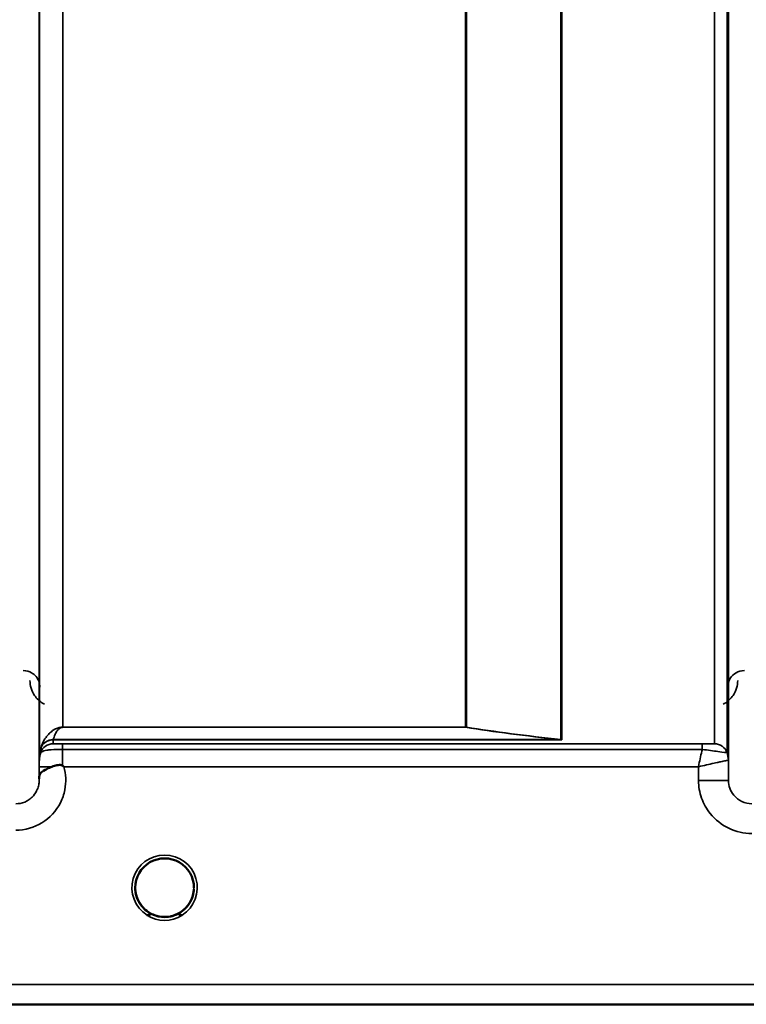
# Model space of a CAD drawing. Units: millimetres. Extents: x 0 to 11880, y 0 to 8400.
# Drawn here: x 3086 to 3195, y 4873 to 5021 of the extents above; entities that cross this region are included whole.
import ezdxf

# ---------------------------------------------------------------- set-up
doc = ezdxf.new("R2010")
doc.units = ezdxf.units.MM
doc.header["$LTSCALE"] = 40
doc.layers.add('Visible (ISO)', color=7, linetype='Continuous', lineweight=50)
doc.layers.add('Visible Narrow (ISO)', color=7, linetype='Continuous', lineweight=35)

# ---------------------------------------------------------------- blocks, each defined once
blk = doc.blocks.new('24')
at = {"layer": 'Visible (ISO)'}
for p, q in [((3111.8, 4890.38), (3111.8, 4890.38)), ((2810.91, 4872.86), (3247.55, 4872.86))]:
    blk.add_line(p, q, dxfattribs=at)
for centre, start, end in [((3107.4, 4890.36), 359.6665, 359.7146), ((3107.4, 4890.36), 359.6679, 359.7158), ((3107.4, 4890.36), 237.5897, 237.5979), ((3107.4, 4890.36), 237.5907, 237.5988), ((3107.4, 4890.36), 237.6114, 237.6211), ((3107.4, 4890.36), 237.6124, 237.6221), ((3107.4, 4890.36), 302.3875, 302.3887), ((3107.39, 4890.36), 302.3865, 302.3877)]:
    blk.add_arc(centre, 4.9, start, end, dxfattribs=at)
for major_axis, ratio, start_param, end_param in [((4.4, 0), 0.999999, 0, 3.141593), ((0, -4.4), 0.999871, 4.871042, 5.118553), ((0, -4.4), 0.999871, 1.10973, 1.404528), ((-4.31, -0.87), 0.999979, 1.17384, 1.570796), ((4.31, -0.87), 0.999981, 4.712389, 5.109351)]:
    blk.add_ellipse((3107.4, 4890.36), major_axis=major_axis, ratio=ratio, start_param=start_param, end_param=end_param, dxfattribs=at)
for points, knots in [([(3090.51, 4908.51), (3090.77, 4908.61), (3091.02, 4908.69), (3091.24, 4908.73), (3091.39, 4908.76), (3091.53, 4908.77), (3091.65, 4908.77), (3091.72, 4908.77), (3091.8, 4908.77), (3091.87, 4908.76), (3091.91, 4908.75), (3091.94, 4908.74), (3091.98, 4908.73), (3092.03, 4908.71), (3092.07, 4908.69), (3092.11, 4908.66)], [0, 0, 0, 0, 0.0898516, 0.0898516, 0.0898516, 0.147793, 0.147793, 0.147793, 0.1818743, 0.1818743, 0.1818743, 0.2005162, 0.2005162, 0.2005162, 0.2227096, 0.2227096, 0.2227096, 0.2227096]), ([(3088.59, 4906.93), (3088.6, 4907.01), (3088.6, 4907.09), (3088.62, 4907.16), (3088.64, 4907.3), (3088.7, 4907.43), (3088.81, 4907.56), (3088.95, 4907.72), (3089.17, 4907.87), (3089.48, 4908.04), (3089.58, 4908.09), (3089.68, 4908.14), (3089.78, 4908.19), (3090, 4908.3), (3090.25, 4908.4), (3090.51, 4908.51)], [0.0056037, 0.0056037, 0.0056037, 0.0056037, 0.0392583, 0.0392583, 0.0392583, 0.1054985, 0.1054985, 0.1054985, 0.1883994, 0.1883994, 0.1883994, 0.213341, 0.213341, 0.213341, 0.2656438, 0.2656438, 0.2656438, 0.2656438]), ([(3092.11, 4908.66), (3092.14, 4908.64), (3092.18, 4908.61), (3092.23, 4908.57), (3092.25, 4908.55), (3092.27, 4908.53), (3092.28, 4908.53), (3092.3, 4908.51), (3092.31, 4908.5), (3092.31, 4908.5), (3092.31, 4908.5), (3092.31, 4908.5), (3092.31, 4908.5), (3092.31, 4908.5), (3092.31, 4908.5), (3092.31, 4908.5), (3092.31, 4908.5), (3092.31, 4908.5), (3092.31, 4908.5), (3092.31, 4908.5), (3092.31, 4908.5), (3092.31, 4908.5)], [-0.87376566, -0.87376566, -0.87376566, -0.87376566, -0.8646663, -0.8646663, -0.86008521, -0.86008521, -0.8578401, -0.8578401, -0.8546046, -0.8546046, -0.85418705, -0.85418705, -0.85410257, -0.85410257, -0.85405954, -0.85405954, -0.85401385, -0.85401385, -0.85396688, -0.85396688, -0.85380208, -0.85380208, -0.85380208, -0.85380208]), ([(3104.07, 4887.49), (3103.98, 4887.6), (3103.9, 4887.71), (3103.82, 4887.82), (3103.67, 4888.02), (3103.55, 4888.23), (3103.45, 4888.44), (3103.39, 4888.57), (3103.33, 4888.7), (3103.28, 4888.84), (3103.24, 4888.95), (3103.2, 4889.07), (3103.16, 4889.19), (3103.12, 4889.34), (3103.09, 4889.49), (3103.06, 4889.64), (3103.01, 4889.93), (3103, 4890.15), (3103, 4890.28), (3103, 4890.32), (3103, 4890.36), (3103, 4890.37), (3103, 4890.37), (3103, 4890.38), (3103, 4890.38)], [-0.03427244, -0.03427244, -0.03427244, -0.03427244, -0.03058917, -0.03058917, -0.03058917, -0.02410061, -0.02410061, -0.02410061, -0.02016136, -0.02016136, -0.02016136, -0.0166282, -0.0166282, -0.0166282, -0.01230344, -0.01230344, -0.01230344, -0.00392119, -0.00392119, -0.00392119, -0.00077015, -0.00077015, -0.00077015, -0.0002589, -0.0002589, -0.0002589, -0.0002589]), ([(3104.39, 4887.16), (3104.27, 4887.27), (3104.15, 4887.39), (3104.05, 4887.52), (3103.96, 4887.62), (3103.87, 4887.74), (3103.8, 4887.85), (3103.74, 4887.93), (3103.69, 4888.01), (3103.64, 4888.09), (3103.59, 4888.17), (3103.55, 4888.25), (3103.5, 4888.33), (3103.45, 4888.44), (3103.4, 4888.54), (3103.36, 4888.65), (3103.27, 4888.84), (3103.21, 4889.04), (3103.15, 4889.24), (3103.03, 4889.68), (3103.01, 4890.03), (3103, 4890.2)], [-0.03830048, -0.03830048, -0.03830048, -0.03830048, -0.03445873, -0.03445873, -0.03445873, -0.03110339, -0.03110339, -0.03110339, -0.02874313, -0.02874313, -0.02874313, -0.02648625, -0.02648625, -0.02648625, -0.02356938, -0.02356938, -0.02356938, -0.01830777, -0.01830777, -0.01830777, -0.00666753, -0.00666753, -0.00666753, -0.00666753]), ([(3103.38, 4888.56), (3103.29, 4888.77), (3103.21, 4889), (3103.1, 4889.38), (3103.07, 4889.54), (3103.05, 4889.7)], [5.8605402, 5.8605402, 5.8605402, 5.8605402, 6.0215927, 6.0215927, 6.1316594, 6.1316594, 6.1316594, 6.1316594]), ([(3108.35, 4886.06), (3108.37, 4886.07), (3108.39, 4886.08), (3108.42, 4886.08), (3108.76, 4886.16), (3109.22, 4886.32), (3109.71, 4886.62), (3110.01, 4886.81), (3110.28, 4887.03), (3110.52, 4887.28), (3110.69, 4887.44), (3110.84, 4887.63), (3110.98, 4887.82), (3111.12, 4888.02), (3111.24, 4888.23), (3111.34, 4888.44), (3111.4, 4888.57), (3111.46, 4888.7), (3111.51, 4888.83), (3111.55, 4888.95), (3111.59, 4889.07), (3111.63, 4889.19), (3111.67, 4889.34), (3111.7, 4889.49), (3111.73, 4889.64), (3111.77, 4889.84), (3111.78, 4890.02), (3111.79, 4890.15)], [-0.06280005, -0.06280005, -0.06280005, -0.06280005, -0.06164108, -0.06164108, -0.06164108, -0.04618888, -0.04618888, -0.04618888, -0.03686912, -0.03686912, -0.03686912, -0.03058943, -0.03058943, -0.03058943, -0.02410083, -0.02410083, -0.02410083, -0.02016157, -0.02016157, -0.02016157, -0.01662839, -0.01662839, -0.01662839, -0.01230362, -0.01230362, -0.01230362, -0.0062945, -0.0062945, -0.0062945, -0.0062945]), ([(3111.79, 4890.12), (3111.78, 4890.05), (3111.78, 4889.97), (3111.77, 4889.89), (3111.73, 4889.59), (3111.66, 4889.29), (3111.57, 4888.99), (3111.51, 4888.84), (3111.45, 4888.68), (3111.38, 4888.53), (3111.34, 4888.44), (3111.29, 4888.34), (3111.24, 4888.25), (3111.2, 4888.17), (3111.16, 4888.1), (3111.11, 4888.02), (3111.05, 4887.93), (3110.99, 4887.84), (3110.93, 4887.76), (3110.83, 4887.62), (3110.73, 4887.5), (3110.62, 4887.37), (3110.53, 4887.27), (3110.44, 4887.19), (3110.36, 4887.12)], [-0.1339548, -0.1339548, -0.1339548, -0.1339548, -0.1253978, -0.1253978, -0.1253978, -0.0954103, -0.0954103, -0.0954103, -0.079291, -0.079291, -0.079291, -0.0693247, -0.0693247, -0.0693247, -0.0607981, -0.0607981, -0.0607981, -0.0509757, -0.0509757, -0.0509757, -0.0358309, -0.0358309, -0.0358309, -0.023908, -0.023908, -0.023908, -0.023908]), ([(3111.74, 4889.65), (3111.7, 4889.43), (3111.65, 4889.2), (3111.5, 4888.76), (3111.41, 4888.54), (3111.3, 4888.34)], [3.3030032, 3.3030032, 3.3030032, 3.3030032, 3.4615927, 3.4615927, 3.6199294, 3.6199294, 3.6199294, 3.6199294]), ([(3103.31, 4888.75), (3103.33, 4888.69), (3103.36, 4888.63), (3103.39, 4888.57), (3103.47, 4888.39), (3103.56, 4888.22), (3103.66, 4888.05), (3103.67, 4888.04), (3103.68, 4888.02), (3103.69, 4888.01)], [-0.12041032, -0.12041032, -0.12041032, -0.12041032, -0.11514145, -0.11514145, -0.11514145, -0.0997031, -0.0997031, -0.0997031, -0.09846039, -0.09846039, -0.09846039, -0.09846039]), ([(3103.94, 4887.65), (3104.16, 4887.37), (3104.43, 4887.11), (3104.73, 4886.87), (3105.15, 4886.55), (3105.6, 4886.32), (3106.06, 4886.17), (3106.22, 4886.12), (3106.35, 4886.09), (3106.45, 4886.06)], [-0.08718907, -0.08718907, -0.08718907, -0.08718907, -0.06000725, -0.06000725, -0.06000725, -0.02262654, -0.02262654, -0.02262654, -0.0097365, -0.0097365, -0.0097365, -0.0097365]), ([(3104.88, 4886.75), (3104.94, 4886.7), (3105, 4886.65), (3105.05, 4886.61), (3105.1, 4886.56), (3105.14, 4886.52), (3105.17, 4886.49), (3105.17, 4886.48), (3105.18, 4886.47), (3105.18, 4886.47), (3105.19, 4886.45), (3105.2, 4886.44), (3105.21, 4886.42), (3105.22, 4886.41), (3105.22, 4886.39), (3105.23, 4886.37), (3105.23, 4886.37), (3105.23, 4886.36), (3105.23, 4886.35), (3105.23, 4886.34), (3105.23, 4886.34), (3105.22, 4886.33), (3105.22, 4886.32), (3105.22, 4886.32), (3105.22, 4886.32), (3105.22, 4886.31), (3105.21, 4886.3), (3105.2, 4886.3), (3105.19, 4886.28), (3105.18, 4886.27), (3105.17, 4886.27), (3105.16, 4886.26), (3105.14, 4886.26), (3105.13, 4886.25), (3105.12, 4886.25), (3105.11, 4886.24), (3105.09, 4886.24), (3105.05, 4886.23), (3105, 4886.22), (3104.95, 4886.22), (3104.95, 4886.22), (3104.94, 4886.22), (3104.94, 4886.22), (3104.88, 4886.22), (3104.83, 4886.22), (3104.79, 4886.22), (3104.77, 4886.22), (3104.77, 4886.22), (3104.76, 4886.23)], [-0.008213234, -0.008213234, -0.008213234, -0.008213234, -0.007317974, -0.007317974, -0.007317974, -0.006334876, -0.006334876, -0.006334876, -0.00615242, -0.00615242, -0.00615242, -0.005697895, -0.005697895, -0.005697895, -0.005207373, -0.005207373, -0.005207373, -0.004979793, -0.004979793, -0.004979793, -0.004678283, -0.004678283, -0.004678283, -0.004582308, -0.004582308, -0.004582308, -0.004294383, -0.004294383, -0.004294383, -0.003843224, -0.003843224, -0.003843224, -0.00351385, -0.00351385, -0.00351385, -0.003163256, -0.003163256, -0.003163256, -0.001997203, -0.001997203, -0.001997203, -0.001876328, -0.001876328, -0.001876328, -0.000488034, -0.000488034, -0.000488034, -0.000011389, -0.000011389, -0.000011389, -0.000011389]), ([(3110.9, 4887.71), (3110.67, 4887.41), (3110.39, 4887.12), (3110.06, 4886.88), (3109.64, 4886.56), (3109.19, 4886.32), (3108.73, 4886.17), (3108.57, 4886.12), (3108.44, 4886.09), (3108.35, 4886.07)], [-0.08918457, -0.08918457, -0.08918457, -0.08918457, -0.06000603, -0.06000603, -0.06000603, -0.02262593, -0.02262593, -0.02262593, -0.00973619, -0.00973619, -0.00973619, -0.00973619]), ([(3110.03, 4886.23), (3110.03, 4886.23), (3110.03, 4886.23), (3110.03, 4886.23), (3110.03, 4886.22), (3110.01, 4886.22), (3109.98, 4886.22), (3109.9, 4886.22), (3109.86, 4886.22), (3109.78, 4886.22), (3109.73, 4886.23), (3109.66, 4886.25), (3109.64, 4886.26), (3109.61, 4886.28), (3109.59, 4886.29), (3109.58, 4886.31), (3109.57, 4886.32), (3109.56, 4886.35), (3109.56, 4886.37), (3109.58, 4886.41), (3109.6, 4886.45), (3109.67, 4886.54), (3109.75, 4886.62), (3109.9, 4886.74)], [-0.4109507, -0.4109507, -0.4109507, -0.4109507, -0.409512, -0.409512, -0.4032733, -0.4032733, -0.3480384, -0.3480384, -0.3075808, -0.3075808, -0.2489175, -0.2489175, -0.2172382, -0.2172382, -0.1955116, -0.1955116, -0.1754862, -0.1754862, -0.1487866, -0.1487866, -0.0971004, -0.0971004, -0.0185824, -0.0185824, -0.0185824, -0.0185824]), ([(3106.45, 4886.07), (3106.42, 4886.07), (3106.4, 4886.08), (3106.37, 4886.08), (3106.18, 4886.13), (3105.93, 4886.2), (3105.67, 4886.32)], [-0.06279952, -0.06279952, -0.06279952, -0.06279952, -0.06164053, -0.06164053, -0.06164053, -0.05256554, -0.05256554, -0.05256554, -0.05256554]), ([(3108.78, 4886.19), (3108.74, 4886.17), (3108.7, 4886.16), (3108.21, 4886.01), (3107.74, 4885.95), (3106.84, 4885.98), (3106.42, 4886.05), (3106.02, 4886.18)], [4.3912866, 4.3912866, 4.3912866, 4.3912866, 4.4215927, 4.4215927, 4.7415927, 4.7415927, 5.0312494, 5.0312494, 5.0312494, 5.0312494]), ([(3106.45, 4886.07), (3106.46, 4886.06), (3106.47, 4886.06), (3106.49, 4886.06), (3106.5, 4886.06), (3106.52, 4886.05), (3106.53, 4886.05)], [-0.007949884, -0.007949884, -0.007949884, -0.007949884, -0.003784282, -0.003784282, -0.003784282, 0, 0, 0, 0]), ([(3108.35, 4886.06), (3108.33, 4886.06), (3108.32, 4886.06), (3108.3, 4886.06), (3108.29, 4886.05), (3108.28, 4886.05), (3108.26, 4886.05)], [-0.007950019, -0.007950019, -0.007950019, -0.007950019, -0.003783769, -0.003783769, -0.003783769, 0, 0, 0, 0])]:
    blk.add_open_spline(points, degree=3, knots=knots, dxfattribs=at)
for points in [[(3088.59, 4906.68), (3088.59, 4906.75), (3088.59, 4906.82), (3088.59, 4906.9)], [(3103, 4890.22), (3103, 4890.15), (3103.01, 4890.07), (3103.02, 4889.97)], [(3106.53, 4886.05), (3106.5, 4886.05), (3106.47, 4886.06), (3106.45, 4886.06)], [(3108.26, 4886.05), (3108.29, 4886.06), (3108.32, 4886.06), (3108.35, 4886.07)]]:
    blk.add_open_spline(points, degree=3, dxfattribs=at)
at = {"layer": 'Visible Narrow (ISO)'}
for p, q in [((3088.59, 6075.55), (3088.59, 4906.42)), ((3191.95, 4906.43), (3191.95, 6075.11)), ((3088.62, 4909.49), (3088.62, 6073.58)), ((3191.73, 6073.01), (3191.73, 4910.63)), ((3191.93, 6073.56), (3191.93, 4909.49)), ((3189.84, 4911.96), (3189.84, 6072.36)), ((3166.83, 4912.57), (3166.83, 6054.06)), ((3166.97, 6054.31), (3166.97, 4912.56)), ((3092.12, 6039.02), (3092.12, 4914.43)), ((3152.53, 4914.43), (3152.53, 6039.02)), ((3152.67, 6039.03), (3152.67, 4914.43)), ((3152.53, 4914.43), (3092.12, 4914.43)), ((3092.12, 4914.42), (3092.12, 4914.43)), ((3092.12, 4914.42), (3152.53, 4914.42)), ((3152.53, 4914.43), (3152.53, 4914.42)), ((3166.69, 4912.57), (3090.7, 4912.57)), ((3090.7, 4912.56), (3166.97, 4912.56)), ((3090.7, 4912.56), (3090.7, 4911.96)), ((3188.01, 4911.93), (3092.11, 4911.93)), ((3092.11, 4911.93), (3092.11, 4911.11)), ((3166.69, 4912.57), (3166.7, 4912.57)), ((3166.83, 4912.57), (3166.83, 4912.57)), ((3188.01, 4911.93), (3188.01, 4911.11)), ((3088.82, 4910.63), (3088.82, 4911.22)), ((3092.11, 4911.11), (3188.01, 4911.11)), ((3191.95, 4906.43), (3191.93, 4909.49)), ((3088.61, 4908.5), (3088.59, 4906.9)), ((3092.31, 4908.5), (3187.43, 4908.5)), ((3187.43, 4908.5), (3187.45, 4906.43)), ((3236.87, 4875.85), (3081.35, 4875.85)), ((3081.41, 4872.88), (3236.87, 4872.88))]:
    blk.add_line(p, q, dxfattribs=at)
for start, end in [(188.6818, 204.2158), (332.5933, 350.7519), (251.7307, 288.3978), (254.2405, 286.9252)]:
    blk.add_arc((3107.4, 4890.36), 4.4, start, end, dxfattribs=at)
for centre, major_axis, ratio, start_param, end_param in [((3152.53, 4912.44), (0.31, 1.98), 0.809258, 0.107901, 0.193652), ((3152.53, 4912.44), (-2, 0), 0.997987, 4.642576, 4.712389), ((3090.7, 4910.58), (-1.95, 0.44), 0.993264, 4.933406, 6.158143), ((3090.7, 4910.56), (-2, 0), 0.999112, 4.712389, 5.943348), ((3090.7, 4909.96), (-2, 0), 0.999874, 4.712389, 5.943348), ((3091.65, 4913.87), (-0.95, -1.32), 0.024839, 6.161541, 6.249094), ((3166.69, 4910.58), (0.22, 1.99), 0.698577, 0.059282, 0.158661), ((3166.7, 4910.58), (0.22, 1.99), 0.704418, 0.059755, 0.15832), ((3166.97, 4922.49), (0.84, -9.91), 0.893164, 6.157497, 6.188895), ((3166.97, 4922.43), (0.21, -9.88), 0.446815, 6.204508, 6.236081), ((3188.23, 4911.97), (1.61, 0), 0.01941, 6.253198, 6.283243), ((3189.84, 4909.96), (0, 2), 0.999824, 5.052225, 6.283185), ((3189.84, 4909.96), (2, 0), 0.999874, 0.339837, 1.570796), ((3092.12, 4909.46), (-3.5, 0), 0.999874, 5.943348, 6.274459), ((3090.29, 4915.3), (1.47, 4.08), 0.008931, 3.009971, 3.117375), ((3092.11, 4908.96), (0.01, 3.72), 0.000025, 4.633354, 5.328137), ((3188.86, 4910.64), (-2.86, 0.01), 0.019456, 3.111616, 3.141662), ((3188.43, 4909.46), (-1.9, 2.94), 0.999574, 4.147449, 4.477956), ((3188.43, 4909.46), (3.5, 0), 0.999874, 0.008727, 0.339837), ((3189.67, 4909.48), (-2.25, -0.01), 0.004769, 3.141799, 3.17647), ((3092.11, 4908.47), (-3.5, 0.03), 0.008879, 5.18483, 6.283058), ((3187.45, 4906.39), (4.5, 0.04), 0.008879, 0.000138, 1.570719), ((3107.4, 4890.36), (-4.9, 0), 0.999999, 2.138671, 7.286107), ((3107.4, 4890.36), (4.4, 0), 0.999999, 3.141593, 4.070848), ((3107.4, 4890.36), (0, 4.4), 0.999871, 1.730858, 1.974545), ((3107.4, 4890.36), (4.4, 0), 0.999999, 5.353918, 6.283185), ((3107.4, 4890.36), (0, 4.4), 0.999871, 4.253698, 4.545187), ((3107.4, 4890.36), (-4.3, 0.95), 0.999964, 1.16449, 1.570796), ((3107.4, 4890.36), (-3.57, -2.57), 0.999988, 1.163889, 1.570796), ((3107.4, 4890.36), (4.13, -2.64), 0.999983, 4.712389, 5.848054), ((3107.4, 4890.36), (4.4, 0), 0.999871, 4.400978, 4.513912), ((3107.4, 4890.36), (4.4, 0), 0.999871, 4.929773, 5.061887)]:
    blk.add_ellipse(centre, major_axis=major_axis, ratio=ratio, start_param=start_param, end_param=end_param, dxfattribs=at)
for points, knots in [([(3088.71, 4920.44), (3088.71, 4921.07), (3088.47, 4921.73), (3087.93, 4922.24), (3087.79, 4922.37), (3087.64, 4922.49), (3087.46, 4922.59), (3087.11, 4922.8), (3086.66, 4922.93), (3086.21, 4922.93)], [-0.1904848, -0.1904848, -0.1904848, -0.1904848, -0.0816363, -0.0816363, -0.0816363, -0.0544242, -0.0544242, -0.0544242, 0, 0, 0, 0]), ([(3194.33, 4922.93), (3193.88, 4922.93), (3193, 4922.65), (3192.06, 4921.71), (3191.83, 4920.91), (3191.83, 4920.44)], [-0.1904848, -0.1904848, -0.1904848, -0.1904848, -0.1360606, -0.0816363, 0, 0, 0, 0]), ([(3087.21, 4921.44), (3087.22, 4920.67), (3087.58, 4919.38), (3088.7, 4918.26), (3089.34, 4917.91), (3089.4, 4917.88)], [3.0620696, 3.0620696, 3.0620696, 3.0620696, 3.3872109, 3.6039718, 3.6275817, 3.6275817, 3.6275817, 3.6275817]), ([(3191.14, 4917.88), (3191.2, 4917.91), (3191.84, 4918.26), (3192.96, 4919.38), (3193.32, 4920.67), (3193.33, 4921.44)], [0.3580024, 0.3580024, 0.3580024, 0.3580024, 0.3816123, 0.5983731, 0.9235145, 0.9235145, 0.9235145, 0.9235145]), ([(3092.12, 4914.43), (3092, 4914.43), (3091.84, 4914.42), (3091.65, 4914.39), (3091.41, 4914.33), (3091.08, 4914.2), (3090.76, 4914.03), (3090.46, 4913.81), (3090.12, 4913.52), (3089.78, 4913.14), (3089.24, 4912.38), (3088.97, 4911.75), (3088.82, 4911.26)], [0, 0, 0, 0, 0.014794, 0.029587, 0.059175, 0.118349, 0.236698, 0.355047, 0.473396, 0.710095, 0.946793, 1.656888, 1.656888, 1.656888, 1.656888]), ([(3090.7, 4912.57), (3090.77, 4912.83), (3090.88, 4913.19), (3091.12, 4913.64), (3091.26, 4913.86), (3091.4, 4914.04), (3091.53, 4914.17), (3091.67, 4914.28), (3091.81, 4914.36), (3091.91, 4914.39), (3092, 4914.41), (3092.07, 4914.42), (3092.12, 4914.42)], [-1.656888, -1.656888, -1.656888, -1.656888, -0.946793, -0.710095, -0.473396, -0.355047, -0.236698, -0.118349, -0.059175, -0.029587, -0.014794, 0, 0, 0, 0]), ([(3092.11, 4911.93), (3091.85, 4911.93), (3091.46, 4911.93), (3091, 4911.94), (3090.74, 4911.95), (3090.7, 4911.96), (3090.7, 4911.96)], [-0.2726804, -0.2726804, -0.2726804, -0.2726804, -0.1947717, -0.1558174, -0.0779087, 0, 0, 0, 0]), ([(3189.84, 4911.96), (3189.83, 4911.95), (3189.4, 4911.94), (3188.43, 4911.93), (3188.01, 4911.93)], [-0.2948469, -0.2948469, -0.2948469, -0.2948469, -0.1263629, 0, 0, 0, 0]), ([(3088.82, 4910.63), (3088.82, 4910.62), (3088.91, 4910.75), (3089.5, 4910.96), (3090.6, 4911.08), (3091.51, 4911.11), (3092.11, 4911.11)], [0, 0, 0, 0, 0.0779087, 0.1558174, 0.1947717, 0.2726802, 0.2726802, 0.2726802, 0.2726802]), ([(3188.01, 4911.11), (3187.99, 4911.02), (3187.97, 4910.93), (3187.95, 4910.84), (3187.87, 4910.48), (3187.79, 4910.1), (3187.7, 4909.71), (3187.61, 4909.32), (3187.53, 4908.92), (3187.44, 4908.52), (3187.44, 4908.51), (3187.44, 4908.51), (3187.43, 4908.5)], [-0.08382891, -0.08382891, -0.08382891, -0.08382891, -0.07466093, -0.07466093, -0.07466093, -0.03733046, -0.03733046, -0.03733046, 0, 0, 0, 0.00062971, 0.00062971, 0.00062971, 0.00062971]), ([(3188.01, 4911.11), (3188.88, 4910.99), (3190.85, 4910.73), (3191.7, 4910.61), (3191.72, 4910.63)], [0, 0, 0, 0, 0.1263629, 0.2948469, 0.2948469, 0.2948469, 0.2948469]), ([(3088.62, 4909.49), (3088.62, 4909.49), (3088.61, 4909.42), (3088.61, 4909.09), (3088.61, 4908.72), (3088.61, 4908.5)], [-0.1536476, -0.1536476, -0.1536476, -0.1536476, -0.1097483, -0.065849, 0, 0, 0, 0]), ([(3187.43, 4908.5), (3187.44, 4908.5), (3187.45, 4908.5), (3187.45, 4908.51), (3187.85, 4908.6), (3188.25, 4908.69), (3188.64, 4908.78), (3189.03, 4908.86), (3189.41, 4908.95), (3189.78, 4909.03), (3189.93, 4909.07), (3190.09, 4909.1), (3190.23, 4909.13), (3190.43, 4909.18), (3190.62, 4909.22), (3190.8, 4909.26), (3191.06, 4909.32), (3191.29, 4909.37), (3191.48, 4909.41), (3191.52, 4909.41), (3191.55, 4909.42), (3191.59, 4909.43), (3191.69, 4909.45), (3191.77, 4909.47), (3191.83, 4909.48), (3191.88, 4909.49), (3191.92, 4909.49), (3191.92, 4909.49)], [-0.0006297, -0.0006297, -0.0006297, -0.0006297, 0, 0, 0, 0.0373305, 0.0373305, 0.0373305, 0.0746609, 0.0746609, 0.0746609, 0.0905902, 0.0905902, 0.0905902, 0.1119914, 0.1119914, 0.1119914, 0.1431049, 0.1431049, 0.1431049, 0.1493219, 0.1493219, 0.1493219, 0.1679871, 0.1679871, 0.1679871, 0.1866523, 0.1866523, 0.1866523, 0.1866523]), ([(3085.09, 4898.99), (3086.46, 4898.99), (3089.22, 4899.77), (3091.64, 4902.4), (3092.69, 4905.49), (3092.62, 4907.39), (3092.31, 4908.5)], [0, 0, 0, 0, 0.410871, 0.821742, 1.027178, 1.372983, 1.372983, 1.372983, 1.372983]), ([(3088.59, 4906.42), (3088.59, 4906.42), (3088.59, 4906.41), (3088.59, 4906.41), (3088.59, 4906.2), (3088.56, 4905.99), (3088.52, 4905.78), (3088.48, 4905.54), (3088.4, 4905.3), (3088.31, 4905.08), (3088.28, 4905.01), (3088.25, 4904.94), (3088.21, 4904.87), (3088.04, 4904.53), (3087.81, 4904.22), (3087.55, 4903.96), (3087.36, 4903.77), (3087.15, 4903.61), (3086.92, 4903.47), (3086.76, 4903.37), (3086.59, 4903.28), (3086.42, 4903.21), (3086, 4903.04), (3085.54, 4902.95), (3085.09, 4902.95)], [-1.164351, -1.164351, -1.164351, -1.164351, -1.160968, -1.160968, -1.160968, -1.027512, -1.027512, -1.027512, -0.870609, -0.870609, -0.870609, -0.82157, -0.82157, -0.82157, -0.580332, -0.580332, -0.580332, -0.410521, -0.410521, -0.410521, -0.290144, -0.290144, -0.290144, 0, 0, 0, 0]), ([(3187.45, 4906.43), (3187.46, 4905.54), (3187.78, 4903.76), (3189.25, 4901.12), (3191.88, 4899.04), (3194.27, 4898.5), (3195.45, 4898.5)], [-1.241916, -1.241916, -1.241916, -1.241916, -0.975791, -0.709666, -0.354833, 0, 0, 0, 0]), ([(3195.45, 4902.96), (3194.94, 4902.96), (3193.89, 4903.19), (3192.74, 4904.11), (3192.1, 4905.26), (3191.96, 4906.04), (3191.95, 4906.43)], [0, 0, 0, 0, 0.354833, 0.709666, 0.975791, 1.241916, 1.241916, 1.241916, 1.241916]), ([(3104.76, 4886.84), (3104.86, 4886.76), (3104.96, 4886.69), (3105.04, 4886.61), (3105.09, 4886.57), (3105.13, 4886.53), (3105.16, 4886.49), (3105.18, 4886.47), (3105.19, 4886.44), (3105.2, 4886.42), (3105.21, 4886.4), (3105.22, 4886.38), (3105.22, 4886.37), (3105.22, 4886.36), (3105.22, 4886.36), (3105.22, 4886.35), (3105.22, 4886.33), (3105.21, 4886.31), (3105.2, 4886.29), (3105.18, 4886.28), (3105.16, 4886.26), (3105.13, 4886.25), (3105.08, 4886.23), (3105.01, 4886.23), (3104.95, 4886.22), (3104.89, 4886.22), (3104.82, 4886.22), (3104.76, 4886.23)], [0.0000457, 0.0000457, 0.0000457, 0.0000457, 0.0404124, 0.0404124, 0.0404124, 0.0606186, 0.0606186, 0.0606186, 0.0707217, 0.0707217, 0.0707217, 0.079167, 0.079167, 0.079167, 0.0808248, 0.0808248, 0.0808248, 0.0909279, 0.0909279, 0.0909279, 0.101031, 0.101031, 0.101031, 0.1212372, 0.1212372, 0.1212372, 0.1414434, 0.1414434, 0.1414434, 0.1414434]), ([(3110.03, 4886.23), (3109.97, 4886.22), (3109.9, 4886.22), (3109.84, 4886.22), (3109.78, 4886.23), (3109.71, 4886.23), (3109.66, 4886.25), (3109.63, 4886.26), (3109.61, 4886.28), (3109.59, 4886.29), (3109.58, 4886.31), (3109.57, 4886.33), (3109.57, 4886.35), (3109.57, 4886.36), (3109.57, 4886.36), (3109.57, 4886.37), (3109.57, 4886.41), (3109.6, 4886.45), (3109.63, 4886.49), (3109.65, 4886.51), (3109.67, 4886.53), (3109.69, 4886.55), (3109.71, 4886.57), (3109.73, 4886.59), (3109.75, 4886.61), (3109.84, 4886.69), (3109.93, 4886.76), (3110.03, 4886.84)], [0, 0, 0, 0, 0.0202062, 0.0202062, 0.0202062, 0.0404124, 0.0404124, 0.0404124, 0.0505155, 0.0505155, 0.0505155, 0.0606186, 0.0606186, 0.0606186, 0.062284, 0.062284, 0.062284, 0.0808248, 0.0808248, 0.0808248, 0.0909279, 0.0909279, 0.0909279, 0.101031, 0.101031, 0.101031, 0.1413919, 0.1413919, 0.1413919, 0.1413919])]:
    blk.add_open_spline(points, degree=3, knots=knots, dxfattribs=at)
for points in [[(3152.53, 4914.42), (3156.73, 4913.76), (3161.55, 4913.14), (3166.69, 4912.57)], [(3166.83, 4912.57), (3161.69, 4913.15), (3156.87, 4913.76), (3152.67, 4914.43)]]:
    blk.add_open_spline(points, degree=3, dxfattribs=at)

msp = doc.modelspace()

# ---------------------------------------------------------------- block references
msp.add_blockref('24', (0, 0))

doc.saveas('drawing.dxf')
